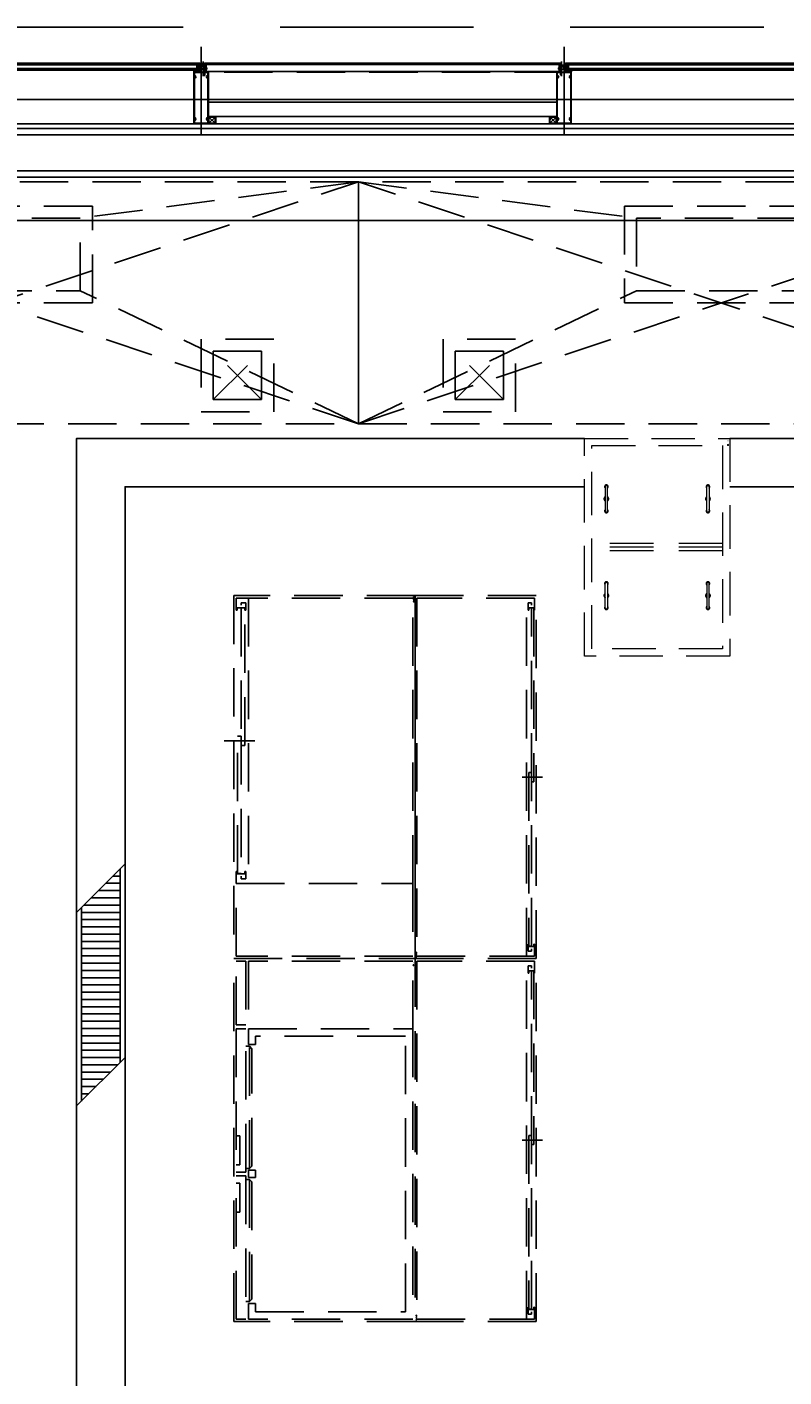
# Model space of a CAD drawing. Units: millimetres. Extents: x 1688942 to 2459572, y 26767 to 264367.
# Drawn here: x 2181472 to 2184602, y 167596 to 173175 of the extents above; entities that cross this region are included whole.
import ezdxf
from ezdxf.enums import TextEntityAlignment as Align

# ---------------------------------------------------------------- set-up
doc = ezdxf.new("R2010")
doc.units = ezdxf.units.MM
doc.header["$LTSCALE"] = 800
doc.header["$MEASUREMENT"] = 0
for name, pattern in [('CEN', [62, 60, -1, 0, -1]), ('CENTER', [53, 50, -1.5, 0, -1.5]), ('HID', [0.345, 0.225, -0.12]), ('HIDDEN', [0.375, 0.25, -0.125]), ('HIDDEN2', [1.5, 1, -0.5])]:
    doc.linetypes.add(name, pattern=pattern)
doc.layers.get('0').update_dxf_attribs({"linetype": 'CONTINUOUS'})
for name, color, linetype in [('1cen', 1, 'CENTER'), ('1리벳', 9, 'CONTINUOUS'), ('1몰딩1', 202, 'CONTINUOUS'), ('1몰딩2', 200, 'CONTINUOUS'), ('1볼트', 10, 'CONTINUOUS'), ('1코킹', 11, 'CONTINUOUS'), ('1판넬2', 142, 'CONTINUOUS'), ('1하지1', 3, 'CONTINUOUS'), ('1하지3', 94, 'HIDDEN'), ('A-FUR', 251, 'HIDDEN'), ('CEN', 1, 'CEN'), ('CEN-MC', 152, 'CONTINUOUS'), ('HID-상부마감선', 4, 'HIDDEN2'), ('INS', 5, 'CONTINUOUS'), ('MRS', 108, 'CONTINUOUS'), ('TR', 8, 'CONTINUOUS'), ('WAL-경', 7, 'CONTINUOUS'), ('WID', 3, 'CONTINUOUS'), ('WIN', 3, 'CONTINUOUS'), ('주방 트렌치', 8, 'CONTINUOUS'), ('트랜치', 5, 'CONTINUOUS'), ('형강입면', 8, 'CONTINUOUS')]:
    doc.layers.add(name, color=color, linetype=linetype)
doc.layers.add('FUR-1', color=8, linetype='HID', lineweight=0)
doc.layers.add('MRSM', color=1, linetype='CONTINUOUS', plot=False)
doc.styles.add('SUNIL_ROMANS_SYMBOL', font='NanumBarunGothic.ttf')

# ---------------------------------------------------------------- blocks, each defined once
blk = doc.blocks.new('mark')
at = {"layer": 'MRS'}
blk.add_circle((27.5, -7.1), 1.48, dxfattribs=at)
at = {"layer": 'MRS', "style": 'SUNIL_ROMANS_SYMBOL'}
blk.add_text('SUNILMETAL R', height=2, dxfattribs=at).set_placement((7.1, -7.1), align=Align.MIDDLE_LEFT)
blk = doc.blocks.new('13그리스트랩')
at = {"layer": 'FUR-1'}
for points in [[(0, 300), (900, 300), (900, -300), (0, -300)], [(30, 270), (870, 270), (870, -270), (30, -270)]]:
    blk.add_lwpolyline(points, close=True, dxfattribs=at)
for points in [[(435, 270), (435, 15)], [(450, 270), (450, 15)], [(465, 270), (465, 15)], [(435, -15), (435, -270)], [(450, -15), (450, -270)], [(465, -15), (465, -270)]]:
    blk.add_lwpolyline(points, dxfattribs=at)
for points in [[(200, 215), (300, 215, -1), (300, 205), (200, 205, -1)], [(700, 215), (600, 215, 1), (600, 205), (700, 205, 1)], [(200, -215), (300, -215, 1), (300, -205), (200, -205, 1)], [(700, -215), (600, -215, -1), (600, -205), (700, -205, -1)]]:
    blk.add_lwpolyline(points, format="xyb", close=True, dxfattribs=at)
for centre, radius, start, end in [((200, 210), 7.5, 41.8103, 318.1897), ((250, 210), 10, 30, 150), ((250, 210), 10, 210, 330), ((300, 210), 7.5, 221.8103, 138.1897), ((600, 210), 7.5, 41.8103, 318.1897), ((650, 210), 10, 30, 150), ((650, 210), 10, 210, 330), ((700, 210), 7.5, 221.8103, 138.1897), ((200, -210), 7.5, 41.8103, 318.1897), ((250, -210), 10, 30, 150), ((250, -210), 10, 210, 330), ((300, -210), 7.5, 221.8103, 138.1897), ((600, -210), 7.5, 41.8103, 318.1897), ((650, -210), 10, 30, 150), ((650, -210), 10, 210, 330), ((700, -210), 7.5, 221.8103, 138.1897)]:
    blk.add_arc(centre, radius, start, end, dxfattribs=at)
blk.add_blockref('mark', (0, 300), dxfattribs=at)
blk = doc.blocks.new('tr')
at = {"layer": 'TR'}
for p, q in [((-500, -200), (-300, 0)), ((-330, -30), (-330, -180)), ((-320, -20), (480, -20)), ((-300, -20), (-300, -180)), ((-270, -20), (-270, -180)), ((-240, -20), (-240, -180)), ((-210, -20), (-210, -180)), ((-180, -20), (-180, -180)), ((-150, -20), (-150, -180)), ((-120, -20), (-120, -180)), ((-90, -20), (-90, -180)), ((-60, -20), (-60, -180)), ((-30, -20), (-30, -180)), ((0, -20), (0, -180)), ((30, -20), (30, -180)), ((60, -20), (60, -180)), ((90, -20), (90, -180)), ((120, -20), (120, -180)), ((150, -20), (150, -180)), ((180, -20), (180, -180)), ((210, -20), (210, -180)), ((240, -20), (240, -180)), ((270, -20), (270, -180)), ((300, -200), (500, 0)), ((300, -20), (300, -180)), ((330, -20), (330, -170)), ((360, -20), (360, -140)), ((390, -20), (390, -110)), ((420, -20), (420, -80)), ((450, -20), (450, -50)), ((-390, -90), (-390, -180)), ((-360, -60), (-360, -180)), ((-450, -150), (-450, -180)), ((-420, -120), (-420, -180)), ((-480, -180), (320, -180))]:
    blk.add_line(p, q, dxfattribs=at)
blk = doc.blocks.new('SUNILMETAL_MARK')
at = {"layer": 'MRSM'}
for points in [[(1.3, 2.2), (1.1, 2.4), (0.9, 2.5), (0.5, 2.5), (0.2, 2.4), (0, 2.2), (0, 2), (0.1, 1.9), (0.2, 1.8), (0.4, 1.7), (1, 1.5), (1.1, 1.4), (1.2, 1.3), (1.3, 1.1), (1.3, 0.8), (1.1, 0.6), (0.9, 0.5), (0.5, 0.5), (0.2, 0.6), (0, 0.8)], [(2, 2.5), (2, 1.1), (2.1, 0.8), (2.3, 0.6), (2.6, 0.5), (2.8, 0.5), (3.1, 0.6), (3.2, 0.8), (3.3, 1.1), (3.3, 2.5)], [(4.1, 2.5), (4.1, 0.5)], [(4.1, 2.5), (5.4, 0.5), (5.4, 2.5)], [(6.2, 2.5), (6.2, 0.5)], [(7, 2.5), (7, 0.5), (8.1, 0.5)], [(8.6, 2.5), (8.6, 0.5)], [(8.6, 2.5), (9.3, 0.5), (10.1, 2.5), (10.1, 0.5)], [(10.9, 2.5), (10.9, 0.5)], [(10.9, 2.5), (12.1, 2.5)], [(10.9, 1.6), (11.6, 1.6)], [(10.9, 0.5), (12.1, 0.5)], [(12.4, 2.5), (13.7, 2.5)], [(13, 2.5), (13, 0.5)], [(14.7, 2.5), (13.9, 0.5)], [(14.2, 1.2), (15.1, 1.2)], [(14.7, 2.5), (15.4, 0.5)], [(15.9, 2.5), (15.9, 0.5), (17, 0.5)], [(19.5, 2.5), (19.5, 0.5)], [(19.5, 2.5), (20.4, 2.5), (20.7, 2.4), (20.8, 2.3), (20.8, 2.1), (20.8, 2), (20.8, 1.8), (20.7, 1.7), (20.4, 1.6), (19.5, 1.6)], [(20.2, 1.6), (20.8, 0.5)]]:
    blk.add_lwpolyline(points, dxfattribs=at)
blk.add_circle((20, 1.5), 1.48, dxfattribs=at)
blk = doc.blocks.new('주방기구_170713')
at = {"layer": 'A-FUR'}
for p, q in [((2060070.5, -97924.5), (2063070.5, -96924.5)), ((2063070.5, -97924.5), (2060070.5, -96924.5)), ((2063070.5, -96924.5), (2061920.5, -97074.5)), ((2063070.5, -96924.5), (2064220.5, -97074.5)), ((2063070.5, -97924.5), (2066070.5, -96924.5)), ((2066070.5, -97924.5), (2063070.5, -96924.5)), ((2063070.5, -97924.5), (2061920.5, -97374.5)), ((2063070.5, -97924.5), (2064220.5, -97374.5)), ((2062470.5, -97824.5), (2062670.5, -97624.5)), ((2062670.5, -97824.5), (2062470.5, -97624.5)), ((2063470.5, -97824.5), (2063670.5, -97624.5)), ((2063670.5, -97824.5), (2063470.5, -97624.5)), ((2063805.5, -98634.5), (2063305.5, -98634.5)), ((2063305.5, -98634.5), (2063305.5, -100134.5)), ((2063805.5, -100134.5), (2063805.5, -98634.5)), ((2063798.9, -98644.5), (2063312.2, -98644.5)), ((2063312.2, -98644.5), (2063312.2, -100124.5)), ((2063765.5, -100124.5), (2063765.5, -98644.5)), ((2063785.5, -98664.5), (2063772.2, -98664.5)), ((2063772.2, -98664.5), (2063772.2, -98694.5)), ((2063772.2, -98694.5), (2063774.9, -98694.5)), ((2063774.9, -98694.5), (2063774.9, -98684.5)), ((2063774.9, -98684.5), (2063796.2, -98684.5)), ((2063785.5, -98674.5), (2063785.5, -98664.5)), ((2063785.5, -99403.5), (2063785.5, -98685.5)), ((2063785.5, -98685.5), (2063795.5, -98685.5)), ((2063795.5, -98685.5), (2063795.5, -99403.5)), ((2063796.2, -98684.5), (2063796.2, -98694.5)), ((2063796.2, -98694.5), (2063798.9, -98694.5)), ((2063798.9, -98694.5), (2063798.9, -98644.5)), ((2062642.4, -99234.5), (2062515.9, -99234.5)), ((2063785.5, -99365.5), (2063775.5, -99365.5)), ((2063775.5, -99365.5), (2063775.5, -100083.5)), ((2063785.5, -100083.5), (2063785.5, -99365.5)), ((2063747.6, -99384.5), (2063832, -99384.5)), ((2063795.5, -99403.5), (2063785.5, -99403.5)), ((2063774.9, -100074.5), (2063772.2, -100074.5)), ((2063772.2, -100074.5), (2063772.2, -100104.5)), ((2063774.9, -100084.5), (2063774.9, -100074.5)), ((2063796.2, -100084.5), (2063774.9, -100084.5)), ((2063775.5, -100083.5), (2063785.5, -100083.5)), ((2063798.9, -100074.5), (2063796.2, -100074.5)), ((2063796.2, -100074.5), (2063796.2, -100084.5)), ((2063798.9, -100124.5), (2063798.9, -100074.5)), ((2063305.5, -100134.5), (2063805.5, -100134.5)), ((2063805.5, -100134.5), (2063305.5, -100134.5)), ((2063305.5, -100134.5), (2063305.5, -101634.5)), ((2063312.2, -100124.5), (2063798.9, -100124.5)), ((2063798.9, -100144.5), (2063312.2, -100144.5)), ((2063312.2, -100144.5), (2063312.2, -101624.5)), ((2063765.5, -101624.5), (2063765.5, -100144.5)), ((2063772.2, -100104.5), (2063785.5, -100104.5)), ((2063785.5, -100104.5), (2063785.5, -100094.5)), ((2063798.9, -100194.5), (2063798.9, -100144.5)), ((2063805.5, -101634.5), (2063805.5, -100134.5)), ((2063785.5, -100164.5), (2063772.2, -100164.5)), ((2063772.2, -100164.5), (2063772.2, -100194.5)), ((2063772.2, -100194.5), (2063774.9, -100194.5)), ((2063774.9, -100194.5), (2063774.9, -100184.5)), ((2063774.9, -100184.5), (2063796.2, -100184.5)), ((2063785.5, -100174.5), (2063785.5, -100164.5)), ((2063785.5, -100903.5), (2063785.5, -100185.5)), ((2063785.5, -100185.5), (2063795.5, -100185.5)), ((2063795.5, -100185.5), (2063795.5, -100903.5)), ((2063796.2, -100184.5), (2063796.2, -100194.5)), ((2063796.2, -100194.5), (2063798.9, -100194.5)), ((2062605.5, -100497.1), (2062620.5, -100497.1)), ((2062620.5, -101002), (2062620.5, -100497.1)), ((2062630.5, -100507.1), (2062620.5, -100497.1)), ((2062630.5, -100992), (2062630.5, -100507.1)), ((2063785.5, -100865.5), (2063775.5, -100865.5)), ((2063775.5, -100865.5), (2063775.5, -101583.5)), ((2063785.5, -101583.5), (2063785.5, -100865.5)), ((2063747.6, -100884.5), (2063832, -100884.5)), ((2063795.5, -100903.5), (2063785.5, -100903.5)), ((2062620.5, -101002), (2062605.5, -101002)), ((2062620.5, -101002), (2062630.5, -100992)), ((2062620.5, -101047), (2062605.5, -101047)), ((2062620.5, -101047), (2062630.5, -101057)), ((2062620.5, -101047), (2062620.5, -101552)), ((2062630.5, -101057), (2062630.5, -101542)), ((2062605.5, -101552), (2062620.5, -101552)), ((2062630.5, -101542), (2062620.5, -101552)), ((2063774.9, -101574.5), (2063772.2, -101574.5)), ((2063772.2, -101574.5), (2063772.2, -101604.5)), ((2063774.9, -101584.5), (2063774.9, -101574.5)), ((2063796.2, -101584.5), (2063774.9, -101584.5)), ((2063775.5, -101583.5), (2063785.5, -101583.5)), ((2063785.5, -101604.5), (2063785.5, -101594.5)), ((2063798.9, -101574.5), (2063796.2, -101574.5)), ((2063796.2, -101574.5), (2063796.2, -101584.5)), ((2063798.9, -101624.5), (2063798.9, -101574.5)), ((2063305.5, -101634.5), (2063805.5, -101634.5)), ((2063312.2, -101624.5), (2063798.9, -101624.5)), ((2063772.2, -101604.5), (2063785.5, -101604.5))]:
    blk.add_line(p, q, dxfattribs=at)
for points in [[(2060070.5, -97924.5), (2063070.5, -97924.5), (2063070.5, -96924.5), (2060070.5, -96924.5), (2060070.5, -97924.5)], [(2060070.5, -97924.5), (2063070.5, -97924.5), (2063070.5, -96924.5), (2060070.5, -96924.5), (2060070.5, -97924.5)], [(2060070.5, -97924.5), (2063070.5, -97924.5), (2063070.5, -96924.5), (2060070.5, -96924.5), (2060070.5, -97924.5)], [(2063070.5, -97924.5), (2066070.5, -97924.5), (2066070.5, -96924.5), (2063070.5, -96924.5), (2063070.5, -97924.5)], [(2063070.5, -97924.5), (2066070.5, -97924.5), (2066070.5, -96924.5), (2063070.5, -96924.5), (2063070.5, -97924.5)], [(2063070.5, -97924.5), (2066070.5, -97924.5), (2066070.5, -96924.5), (2063070.5, -96924.5), (2063070.5, -97924.5)], [(2061220.5, -97374.5), (2061920.5, -97374.5), (2061920.5, -97074.5), (2061220.5, -97074.5), (2061220.5, -97374.5)], [(2064220.5, -97374.5), (2064920.5, -97374.5), (2064920.5, -97074.5), (2064220.5, -97074.5), (2064220.5, -97374.5)], [(2062470.5, -97824.5), (2062670.5, -97824.5), (2062670.5, -97624.5), (2062470.5, -97624.5), (2062470.5, -97824.5)], [(2063470.5, -97824.5), (2063670.5, -97824.5), (2063670.5, -97624.5), (2063470.5, -97624.5), (2063470.5, -97824.5)], [(2062569.5, -99774.5), (2062565.5, -99774.5), (2062565.5, -99824.5), (2063295.5, -99824.5), (2063295.5, -98644.5), (2062565.5, -98644.5), (2062565.5, -98694.5), (2062569.5, -98694.5)], [(2062569.5, -98694.5), (2062569.5, -98684.5), (2062601.5, -98684.5), (2062601.5, -98694.5), (2062605.5, -98694.5), (2062605.5, -98664.5), (2062585.5, -98664.5), (2062585.5, -98674.5)], [(2062615.5, -98644.5), (2062615.5, -99824.5)], [(2062585.5, -99794.5), (2062585.5, -99804.5), (2062605.5, -99804.5), (2062605.5, -99774.5), (2062601.5, -99774.5), (2062601.5, -99784.5), (2062569.5, -99784.5), (2062569.5, -99774.5)], [(2063295.5, -99824.5), (2063295.5, -100124.5), (2062565.5, -100124.5), (2062565.5, -99824.5)], [(2062555.5, -100134.5), (2063305.5, -100134.5), (2063305.5, -101634.5), (2062555.5, -101634.5), (2062555.5, -100134.5)], [(2062605.5, -100144.5), (2062605.5, -100408.4), (2062565.5, -100408.4), (2062565.5, -100144.5), (2062605.5, -100144.5)], [(2062605.5, -101017), (2062605.5, -100424.5), (2062565.5, -100424.5), (2062565.5, -101017), (2062605.5, -101017)], [(2063295.5, -100424.5), (2063295.5, -101624.5), (2062615.5, -101624.5), (2062615.5, -101559.5), (2062645.5, -101559.5), (2062645.5, -101594.5), (2063265.5, -101594.5), (2063265.5, -100454.5), (2062645.5, -100454.5), (2062645.5, -100489.5), (2062615.5, -100489.5), (2062615.5, -100424.5), (2063295.5, -100424.5)], [(2062565.5, -100867), (2062580.5, -100867), (2062580.5, -100987), (2062565.5, -100987)], [(2062605.5, -101032), (2062605.5, -101624.5), (2062565.5, -101624.5), (2062565.5, -101032), (2062605.5, -101032)], [(2062565.5, -101182), (2062580.5, -101182), (2062580.5, -101062), (2062565.5, -101062)]]:
    blk.add_lwpolyline(points, dxfattribs=at)
for points in [[(2061170.5, -97424.5), (2061970.5, -97424.5), (2061970.5, -97024.5), (2061170.5, -97024.5)], [(2064170.5, -97424.5), (2064970.5, -97424.5), (2064970.5, -97024.5), (2064170.5, -97024.5)], [(2062420.5, -97874.5), (2062720.5, -97874.5), (2062720.5, -97574.5), (2062420.5, -97574.5)], [(2063420.5, -97874.5), (2063720.5, -97874.5), (2063720.5, -97574.5), (2063420.5, -97574.5)], [(2062555.5, -98634.5), (2062555.5, -100134.5), (2063305.5, -100134.5), (2063305.5, -98634.5)], [(2062585.5, -98685.5), (2062585.5, -99253.5), (2062600.5, -99253.5), (2062600.5, -98685.5)], [(2062585.5, -99215.5), (2062585.5, -99783.5), (2062570.5, -99783.5), (2062570.5, -99215.5)], [(2062615.5, -100424.5), (2063295.5, -100424.5), (2063295.5, -100144.5), (2062615.5, -100144.5)], [(2062615.5, -101009.6), (2062645.5, -101009.6), (2062645.5, -101039.5), (2062615.5, -101039.5)]]:
    blk.add_lwpolyline(points, close=True, dxfattribs=at)
at = {"layer": 'FUR-1', "rotation": 270}
for name, p in [('SUNILMETAL_MARK', (2063298.4, -98639.5)), ('mark', (2063305.5, -100134.5))]:
    blk.add_blockref(name, p, dxfattribs=at)
at = {"layer": 'FUR-1', "yscale": 0.6666666666666721, "rotation": 90}
for p in [(2063310.3, -100129.5), (2063310.3, -101629.5)]:
    blk.add_blockref('SUNILMETAL_MARK', p, dxfattribs=at)
blk = doc.blocks.new('PLAN-숨은바T60-28MM(MID)_알루미늄조합')
at = {"layer": 'WIN'}
h = blk.add_hatch(dxfattribs=at)
h.set_pattern_fill('ANSI37', color=256, angle=450, style=0, double=1)
h.set_pattern_definition([(135, (2076502.0676, 192223.734), (-2.24506403, -2.24506403), []), (225, (2076502.0676, 192223.734), (2.24506403, -2.24506403), [])])
edge = h.paths.add_edge_path()
edge.add_spline(control_points=[(2179557.5, 173243.2), (2179551.9, 173243.2), (2179554.7, 173232.7), (2179557.5, 173222.2), (2179560.3, 173232.7), (2179563.1, 173243.2), (2179557.5, 173243.2)], knot_values=[0, 0, 0, 0.333333, 0.333333, 0.666667, 0.666667, 1, 1, 1], weights=[1, 0.5, 1, 0.5, 1, 0.5, 1], degree=2, periodic=0)
h = blk.add_hatch(dxfattribs=at)
h.set_pattern_fill('ANSI37', color=256, angle=90, style=0)
h.set_pattern_definition([(225, (2001286.7829, 278728.256), (-0.707106781, 0.707106781), []), (135, (2001286.7829, 278728.256), (0.707106781, 0.707106781), [])])
edge = h.paths.add_edge_path()
edge.add_arc((2179540.8, 173225.2), 4, 0, 360)
for p, q in [((2179561.7, 172961.2), (2179561.7, 173324.6)), ((2179543.2, 173251.2), (2179549.2, 173235.2)), ((2179554.2, 173257.2), (2179554.2, 173229.2)), ((2179561.7, 173223.2), (2179561.7, 173256.2)), ((2179531.7, 173007.2), (2179531.7, 173221.2)), ((2179531.7, 173221.2), (2179591.7, 173221.2)), ((2179546.7, 173229.2), (2179559.7, 173221.2)), ((2179591.7, 173007.2), (2179591.7, 173221.2)), ((2179591.7, 173007.2), (2179531.7, 173007.2))]:
    blk.add_line(p, q, dxfattribs=at)
for points in [[(2179549.2, 173251.2), (2179543.2, 173251.2), (2179543.2, 173235.2), (2179549.2, 173235.2)], [(2179546.7, 173221.2), (2179558.7, 173221.2), (2179558.7, 173229.2), (2179546.7, 173229.2)]]:
    blk.add_lwpolyline(points, close=True, dxfattribs=at)
blk.add_lwpolyline([(2179533.7, 173219.2), (2179589.7, 173219.2), (2179589.7, 173204.8, 0.366163), (2179583.9, 173204.5, 1), (2179585.3, 173203, -2.33169), (2179585.3, 173199.4, 1), (2179583.9, 173198, 0.366163), (2179589.7, 173197.6), (2179589.7, 173034.7), (2179589.7, 173030.8, 0.366163), (2179583.9, 173030.5, 1), (2179585.3, 173029, -2.33169), (2179585.3, 173025.4, 1), (2179583.9, 173024, 0.366163), (2179589.7, 173023.6), (2179589.7, 173009.2), (2179533.7, 173009.2), (2179533.7, 173023.6, 0.366163), (2179539.5, 173024, 1), (2179538.2, 173025.4, -2.33169), (2179538.2, 173029, 1), (2179539.5, 173030.5, 0.366163), (2179533.7, 173030.8), (2179533.7, 173034.7), (2179533.7, 173197.6, 0.366163), (2179539.5, 173198, 1), (2179538.2, 173199.4, -2.33169), (2179538.2, 173203, 1), (2179539.5, 173204.5, 0.366163), (2179533.7, 173204.8)], format="xyb", close=True, dxfattribs=at)
blk.add_circle((2179540.8, 173225.2), 4, dxfattribs=at)
for centre, radius, start, end in [((2179611.7, 173243.2), 62.4, 172.6384, 187.3616), ((2179605.4, 173243.2), 55.1, 171.6538, 188.3462), ((2179599, 173243.2), 47.7, 170.3496, 189.6504), ((2179592.5, 173243.2), 40.2, 168.5268, 191.4732), ((2179585.8, 173243.2), 32.5, 165.7541, 194.2459), ((2179561.7, 173284.9), 28.6, 254.8107, 270), ((2179561.7, 173284.9), 29.6, 255.3351, 270), ((2179561.7, 173284.9), 30.6, 255.8242, 270), ((2179561.7, 173284.9), 31.6, 256.2814, 270), ((2179523.7, 173221.2), 8, 0, 90), ((2179523.7, 173221.2), 9, 0, 62.734), ((2179523.7, 173221.2), 10, 0, 53.1301), ((2179523.7, 173221.2), 11, 0, 46.6582), ((2179523.7, 173221.2), 12, 0, 41.8103), ((2179523.7, 173221.2), 13, 0, 37.9799), ((2179559.7, 173223.2), 2, 270, 0)]:
    blk.add_arc(centre, radius, start, end, dxfattribs=at)
blk.add_ellipse((2179557.5, 173236.2), major_axis=(0, 7), ratio=0.464286, dxfattribs=at)
blk = doc.blocks.new('*X139')
for p, q in [((271.5, 239.7), (271.5, 239.7)), ((271.5, 239.7), (271.5, 239.7)), ((271.5, 237.6), (271.8, 237.9)), ((272.1, 237), (271.5, 237.6)), ((271.5, 235.4), (272.4, 236.3)), ((282.4, 224.6), (271.5, 235.5)), ((271.5, 233.3), (273.1, 234.9)), ((271.5, 231.2), (274, 233.7)), ((280.1, 224.8), (271.5, 233.4)), ((271.5, 229.1), (275.2, 232.8)), ((271.5, 227), (276.5, 232)), ((271.5, 224.8), (278.2, 231.5)), ((277.9, 224.8), (271.5, 231.3)), ((276, 224.6), (271.5, 229.1)), ((274.2, 224.3), (271.5, 227)), ((272.5, 223.9), (271.5, 224.9)), ((272.7, 223.9), (280.5, 231.7)), ((275.5, 224.5), (286.5, 235.6)), ((285.2, 223.9), (277.4, 231.7)), ((277.8, 224.8), (286.5, 233.5)), ((286.5, 224.7), (279.7, 231.5)), ((280, 224.8), (286.5, 231.3)), ((286.5, 226.9), (281.4, 232)), ((281.9, 224.6), (286.5, 229.2)), ((286.5, 229), (282.8, 232.7)), ((283.7, 224.3), (286.5, 227.1)), ((286.5, 231.1), (283.9, 233.7)), ((286.5, 233.2), (284.9, 234.9)), ((285.4, 223.9), (286.5, 225)), ((286.5, 235.3), (285.6, 236.2)), ((286, 237.2), (286.5, 237.7)), ((286.5, 237.5), (286.2, 237.8)), ((286.5, 239.8), (286.5, 239.8)), ((286.5, 239.6), (286.5, 239.6))]:
    blk.add_line(p, q)
blk = doc.blocks.new('*X140')
for p, q in [((271.8, 186.9), (271.8, 186.9)), ((272.5, 185), (272.5, 185)), ((273.1, 188.3), (273.1, 188.3)), ((273.1, 183), (273.1, 183)), ((273.8, 186.3), (273.8, 186.3)), ((273.8, 181), (273.8, 181)), ((274.4, 189.6), (274.4, 189.6)), ((274.4, 184.3), (274.4, 184.3)), ((274.4, 179), (274.4, 179)), ((275.1, 187.6), (275.1, 187.6)), ((275.1, 182.3), (275.1, 182.3)), ((275.1, 177), (275.1, 177)), ((275.8, 190.9), (275.8, 190.9)), ((275.8, 185.6), (275.8, 185.6)), ((275.8, 180.3), (275.8, 180.3)), ((276.4, 188.9), (276.4, 188.9)), ((276.4, 183.6), (276.4, 183.6)), ((276.4, 178.3), (276.4, 178.3)), ((277.1, 192.2), (277.1, 192.2)), ((277.1, 186.9), (277.1, 186.9)), ((277.1, 181.6), (277.1, 181.6)), ((277.1, 176.3), (277.1, 176.3)), ((277.8, 190.3), (277.8, 190.3)), ((277.8, 185), (277.8, 185)), ((277.8, 179.6), (277.8, 179.6)), ((278.4, 188.3), (278.4, 188.3)), ((278.4, 183), (278.4, 183)), ((278.4, 177.7), (278.4, 177.7)), ((279.1, 191.6), (279.1, 191.6)), ((279.1, 186.3), (279.1, 186.3)), ((279.1, 181), (279.1, 181)), ((279.1, 175.7), (279.1, 175.7)), ((279.7, 189.6), (279.7, 189.6)), ((279.7, 184.3), (279.7, 184.3)), ((279.7, 179), (279.7, 179)), ((280.4, 192.9), (280.4, 192.9)), ((280.4, 187.6), (280.4, 187.6)), ((280.4, 182.3), (280.4, 182.3)), ((280.4, 177), (280.4, 177)), ((281.1, 190.9), (281.1, 190.9)), ((281.1, 185.6), (281.1, 185.6)), ((281.1, 180.3), (281.1, 180.3)), ((281.7, 188.9), (281.7, 188.9)), ((281.7, 183.6), (281.7, 183.6)), ((281.7, 178.3), (281.7, 178.3)), ((282.4, 192.2), (282.4, 192.2)), ((282.4, 186.9), (282.4, 186.9)), ((282.4, 181.6), (282.4, 181.6)), ((283.1, 190.3), (283.1, 190.3)), ((283.1, 185), (283.1, 185)), ((283.1, 179.6), (283.1, 179.6)), ((283.7, 188.3), (283.7, 188.3)), ((283.7, 183), (283.7, 183)), ((283.7, 177.7), (283.7, 177.7)), ((284.4, 186.3), (284.4, 186.3)), ((284.4, 181), (284.4, 181)), ((285.1, 189.6), (285.1, 189.6)), ((285.1, 184.3), (285.1, 184.3)), ((285.7, 187.6), (285.7, 187.6)), ((285.7, 182.3), (285.7, 182.3)), ((286.4, 185.6), (286.4, 185.6))]:
    blk.add_line(p, q)
blk = doc.blocks.new('30형강')
at = {"layer": '1cen'}
for p, q in [((34.9, 14.4), (4.8, 35.5)), ((5.3, 21.5), (6.9, 23.8)), ((5.5, 20.3), (7.1, 22.6)), ((30.4, 40), (9.3, 9.9)), ((17.6, 37.8), (19.3, 40.1)), ((18.8, 38), (20.5, 40.3)), ((22.5, 10.2), (24.1, 12.5)), ((23.7, 10.4), (25.3, 12.7)), ((32.7, 27.2), (34.3, 29.6)), ((32.9, 26), (34.5, 28.3))]:
    blk.add_line(p, q, dxfattribs=at)
at = {"layer": '1하지1'}
blk.add_lwpolyline([(7.4, 9.6), (2.9, 35.2, -0.414214), (4.5, 37.5), (30.1, 42, -0.414214), (32.4, 40.4), (36.9, 14.8, -0.414214), (35.3, 12.5), (9.7, 8, -0.414214)], format="xyb", close=True, dxfattribs=at)
blk.add_lwpolyline([(9.3, 9.9), (4.8, 35.5), (30.4, 40), (34.9, 14.4)], close=True, dxfattribs=at)
blk = doc.blocks.new('시트+유리')
at = {"layer": '1리벳'}
for p, q in [((2179218.2, 173003.7), (2179203.7, 173003.7)), ((2179206, 173007.2), (2179207.5, 173008.2)), ((2179206, 173000.2), (2179206, 173007.2)), ((2179207.5, 172999.2), (2179206, 173000.2)), ((2179207.5, 173005.7), (2179213, 173005.7)), ((2179207.5, 173001.7), (2179213, 173001.7)), ((2180666.7, 173003.7), (2180681.2, 173003.7)), ((2180677.5, 173001.7), (2180672, 173001.7)), ((2180677.5, 172999.3), (2180672, 172999.3)), ((2180679, 173000.8), (2180677.5, 173001.8)), ((2180677.5, 172999.2), (2180679, 173000.2)), ((2180679, 173000.2), (2180679, 173007.2))]:
    blk.add_line(p, q, dxfattribs=at)
for centre, radius, start, end in [((2179206.1, 173003.7), 0.76, 99.2175, 260.7825), ((2179211.5, 173003.7), 3.79, 292.5, 67.5), ((2180673.4, 173003.7), 3.79, 112.5, 247.5), ((2180678.8, 173003.7), 0.76, 279.2175, 80.7825)]:
    blk.add_arc(centre, radius, start, end, dxfattribs=at)
at = {"layer": '1몰딩1', "elevation": 0}
for points in [[(2179213, 172989.2), (2179201.5, 172989.2), (2179201.5, 172990.7), (2179211.5, 172990.7), (2179211.5, 173021.2), (2179223, 173021.2), (2179223, 173019.7), (2179213, 173019.7)], [(2180672, 172989.2), (2180683.5, 172989.2), (2180683.5, 172990.7), (2180673.5, 172990.7), (2180673.5, 173021.2), (2180662, 173021.2), (2180662, 173019.7), (2180672, 173019.7)]]:
    blk.add_lwpolyline(points, close=True, dxfattribs=at)
at = {"layer": '1몰딩2'}
for p, q in [((2180662, 173019.7), (2179213, 173019.7)), ((2180672, 172990.7), (2179213, 172990.7))]:
    blk.add_line(p, q, dxfattribs=at)
at = {"layer": '1볼트'}
for p, q in [((2179203.5, 172990.2), (2179207.5, 172990.2)), ((2179205.5, 172995.7), (2179205.5, 172971.6)), ((2180681.5, 172990.2), (2180677.5, 172990.2)), ((2180679.5, 172995.7), (2180679.5, 172978.1))]:
    blk.add_line(p, q, dxfattribs=at)
at = {"layer": '1볼트', "elevation": 0}
for points in [[(2179202, 172990.7, -0.742857), (2179209, 172990.7)], [(2180683, 172990.7, 0.742857), (2180676, 172990.7)]]:
    blk.add_lwpolyline(points, format="xyb", close=True, dxfattribs=at)
at = {"layer": '1볼트'}
for points in [[(2179203.5, 172992.7, 1.009031), (2179203.8, 172992.3, -0.042417), (2179204.3, 172992.6, -0.532378), (2179205, 172992.1), (2179205, 172991.7, 1), (2179206, 172991.7), (2179206, 172992.1, -0.532378), (2179206.7, 172992.6, -0.043929), (2179207.1, 172992.3, 1.009031), (2179207.4, 172992.7)], [(2179203.5, 172990.7, -1), (2179203.5, 172990.2), (2179203.5, 172978.7), (2179205.5, 172975.7, -0.208571), (2179207.5, 172978.7), (2179207.5, 172990.2, -1), (2179207.5, 172990.7)]]:
    blk.add_lwpolyline(points, format="xyb", dxfattribs=at)
at = {"layer": '1볼트', "elevation": 0}
for points in [[(2180681.4, 172992.7, -1.009031), (2180681.1, 172992.3, 0.042417), (2180680.7, 172992.6, 0.532378), (2180680, 172992.1), (2180680, 172991.7, -1), (2180679, 172991.7), (2180679, 172992.1, 0.532378), (2180678.3, 172992.6, 0.043929), (2180677.8, 172992.3, -1.009031), (2180677.5, 172992.7)], [(2180681.5, 172990.7, 1), (2180681.5, 172990.2), (2180681.5, 172978.7), (2180679.5, 172975.7, 0.208571), (2180677.5, 172978.7), (2180677.5, 172990.2, 1), (2180677.5, 172990.7)]]:
    blk.add_lwpolyline(points, format="xyb", dxfattribs=at)
at = {"layer": '1볼트'}
for centre, start, end in [((2179206.5, 172977.8), 42.6632, 237.0714), ((2180678.4, 172977.8), 302.9286, 137.3368)]:
    blk.add_arc(centre, 1.34, start, end, dxfattribs=at)
at = {"layer": '1코킹'}
for p, q in [((2179200, 173032.7), (2179200, 172972.7)), ((2180682, 173032.7), (2180682, 172972.7))]:
    blk.add_line(p, q, dxfattribs=at)
at = {"layer": '1코킹', "elevation": 0}
for points in [[(2179192.5, 173008.2, -0.083285), (2179193.1, 173011.7, -0.09084), (2179194.7, 173014.6, -0.104065), (2179197.2, 173016.6, -0.115836), (2179200, 173017.2, -0.115836), (2179202.8, 173016.6, -0.104065), (2179205.3, 173014.6, -0.09084), (2179206.9, 173011.7, -0.083285), (2179207.5, 173008.2, -0.083285), (2179206.9, 173004.7, -0.09084), (2179205.3, 173001.8, -0.104065), (2179202.8, 172999.9, -0.115836), (2179200, 172999.2, -0.115836), (2179197.2, 172999.9, -0.104065), (2179194.7, 173001.8, -0.09084), (2179193.1, 173004.7, -0.083285)], [(2180692.5, 173008.2, 0.083285), (2180691.9, 173011.7, 0.09084), (2180690.3, 173014.6, 0.104065), (2180687.8, 173016.6, 0.115836), (2180685, 173017.2, 0.115836), (2180682.2, 173016.6, 0.104065), (2180679.7, 173014.6, 0.09084), (2180678.1, 173011.7, 0.083285), (2180677.5, 173008.2, 0.083285), (2180678.1, 173004.7, 0.09084), (2180679.7, 173001.8, 0.104065), (2180682.2, 172999.9, 0.115836), (2180685, 172999.2, 0.115836), (2180687.8, 172999.9, 0.104065), (2180690.3, 173001.8, 0.09084), (2180691.9, 173004.7, 0.083285)]]:
    blk.add_lwpolyline(points, format="xyb", close=True, dxfattribs=at)
at = {"layer": '1코킹'}
for centre in [(2179200, 173045.7), (2180685, 173039.3)]:
    blk.add_arc(centre, 21.8, 249.8893, 290.1107, dxfattribs=at)
at = {"layer": '1판넬2'}
for p, q in [((2179211, 173021.2), (2179208, 173024.2)), ((2179208, 172996.2), (2179208, 173024.2)), ((2180676.5, 173024.7), (2179208.5, 173024.7)), ((2179211.5, 173021.7), (2179208.5, 173024.7)), ((2179211, 172996.2), (2179211, 173021.2)), ((2180674, 173021.7), (2179211.5, 173021.7)), ((2180673.5, 173015.3), (2180676.5, 173018.3)), ((2180674, 172996.2), (2180674, 173021.7)), ((2180674, 173014.8), (2180677, 173017.8)), ((2180677, 172996.2), (2180677, 173024.2))]:
    blk.add_line(p, q, dxfattribs=at)
for centre, start, end in [((2179208.5, 173024.2), 90, 180), ((2180676.5, 173024.2), 0, 90)]:
    blk.add_arc(centre, 0.5, start, end, dxfattribs=at)
at = {"layer": '1하지3'}
for p, q in [((2180687.5, 172989.2), (2179194.5, 172989.2)), ((2180692.5, 172987.2), (2180692.5, 172987.2))]:
    blk.add_line(p, q, dxfattribs=at)
at = {"layer": 'INS'}
blk.add_lwpolyline([(2180662.5, 172805.2), (2179222.5, 172805.2), (2179222.5, 172865.2), (2180662.5, 172865.2)], close=True, dxfattribs=at)
at = {"layer": 'WID'}
for p, q in [((2179207.5, 172996.2), (2179207.5, 173024.7)), ((2180677, 173025.2), (2179208, 173025.2)), ((2180673.5, 173021.2), (2179211.5, 173021.2)), ((2179211.5, 172996.2), (2179211.5, 173020.7)), ((2180673.5, 172996.2), (2180673.5, 173021.2)), ((2180677.5, 172996.2), (2180677.5, 173024.7)), ((2180700, 173025.2), (2182185, 173025.2)), ((2180700, 173023.2), (2182185, 173023.2)), ((2180700, 173021.2), (2182185, 173021.2)), ((2180700, 173019.2), (2182185, 173019.2)), ((2179207.5, 172996.2), (2179211.5, 172996.2)), ((2180677.5, 172996.2), (2180673.5, 172996.2)), ((2180700, 173003.2), (2182185, 173003.2)), ((2180700, 173001.2), (2182185, 173001.2)), ((2180700, 172999.2), (2182185, 172999.2)), ((2180700, 172997.2), (2182185, 172997.2)), ((2180722.5, 172775.2), (2182162.5, 172775.2))]:
    blk.add_line(p, q, dxfattribs=at)
for centre, start, end in [((2179208, 173024.7), 90, 180), ((2180677, 173024.7), 0, 90)]:
    blk.add_arc(centre, 0.5, start, end, dxfattribs=at)
at = {"layer": '형강입면'}
for p, q in [((2179250.5, 172805.2), (2180632.5, 172805.2)), ((2179250.5, 172775.2), (2180632.5, 172775.2))]:
    blk.add_line(p, q, dxfattribs=at)
blk.add_blockref('PLAN-숨은바T60-28MM(MID)_알루미늄조합', (-369.3, -232))
at = {"xscale": -1}
blk.add_blockref('PLAN-숨은바T60-28MM(MID)_알루미늄조합', (4360254.2, -232), dxfattribs=at)
at = {"rotation": 80.00000000100285}
for p in [(2179258.6, 172766.3), (2180668.6, 172766.3)]:
    blk.add_blockref('30형강', p, dxfattribs=at)
at = {"layer": '1코킹', "xscale": -1, "rotation": 180}
for name, p in [('*X139', (2178921, 173248.7)), ('*X140', (2178921, 173192.7))]:
    blk.add_blockref(name, p, dxfattribs=at)
at = {"layer": '1코킹', "rotation": 180}
for name, p in [('*X139', (2180964, 173242.3)), ('*X140', (2180964, 173192.7))]:
    blk.add_blockref(name, p, dxfattribs=at)

msp = doc.modelspace()

# ---------------------------------------------------------------- linework, layer by layer
at = {"layer": 'CEN-MC'}
msp.add_line((2175742.5, 172875.2), (2194522.5, 172875.2), dxfattribs=at)
at = {"layer": 'HID-상부마감선'}
msp.add_line((2236118.4, 173175.2), (2175742.5, 173175.2), dxfattribs=at)
at = {"layer": 'WID'}
msp.add_line((2176442.5, 172775.2), (2192919.5, 172775.2), dxfattribs=at)
at = {"layer": '트랜치', "ltscale": 20}
for points in [[(2183777.5, 171475.2), (2181677.5, 171475.2), (2181677.5, 167175.2), (2188727.5, 167175.2), (2188727.5, 171475.2), (2184377.5, 171475.2)], [(2183777.5, 171275.2), (2181877.5, 171275.2), (2181877.5, 167375.2), (2188527.5, 167375.2), (2188527.5, 171275.2), (2184377.5, 171275.2)]]:
    msp.add_lwpolyline(points, dxfattribs=at)

# ---------------------------------------------------------------- block references
at = {"layer": 'FUR-1', "rotation": 270}
msp.add_blockref('13그리스트랩', (2184077.5, 171475.2), dxfattribs=at)
at = {"layer": '주방 트렌치', "xscale": -1, "rotation": 270.000002187795}
msp.add_blockref('tr', (2181877.5, 169216.3), dxfattribs=at)

# ---------------------------------------------------------------- next in the draw order: block references
at = {"layer": 'A-FUR'}
msp.add_blockref('주방기구_170713', (119771.9, 269459.7), dxfattribs=at)

# ---------------------------------------------------------------- next in the draw order: linework, layer by layer
at = {"layer": 'CEN'}
msp.add_line((2161972.4, 172375.2), (2399572.4, 172375.2), dxfattribs=at)
at = {"layer": 'WAL-경', "ltscale": 0.8, "flags": 128}
for points in [[(2191642.5, 165875.2), (2191642.5, 172755.2), (2176512.5, 172755.2)], [(2191617.5, 165875.2), (2191617.5, 172730.2), (2176537.5, 172730.2)], [(2179797.5, 172580.2), (2189467.5, 172580.2), (2189467.5, 171750.2), (2189617.5, 171750.2), (2189617.5, 172580.2), (2191467.5, 172580.2), (2191467.5, 170650.2), (2189517.5, 170650.2), (2189517.5, 170510.2), (2191467.5, 170510.2), (2191467.5, 165875.2)], [(2179822.5, 172555.2), (2189442.5, 172555.2), (2189442.5, 171725.2), (2189642.5, 171725.2), (2189642.5, 172555.2), (2191442.5, 172555.2), (2191442.5, 170675.2), (2189492.5, 170675.2), (2189492.5, 170485.2), (2191442.5, 170485.2), (2191442.5, 165875.2)]]:
    msp.add_lwpolyline(points, dxfattribs=at)

# ---------------------------------------------------------------- next in the draw order: block references
at = {"layer": 'WIN'}
for p in [(0, 0), (3000, 0)]:
    msp.add_blockref('시트+유리', p, dxfattribs=at)

doc.saveas('drawing.dxf')
